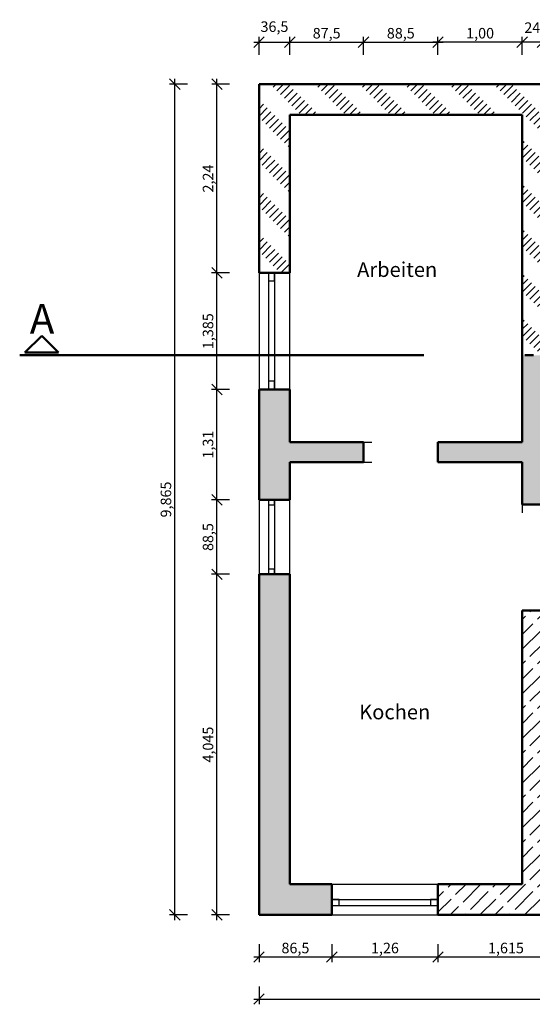
# Model space of a CAD drawing. Units: metres. Extents: x -2.8 to 10.7, y -1.1 to 10.6.
# Drawn here: x -2.8 to 3.2, y -1.1 to 10.6 of the extents above; entities that cross this region are included whole.
import ezdxf

# ---------------------------------------------------------------- set-up
doc = ezdxf.new("R2010")
doc.units = ezdxf.units.M
doc.header["$MEASUREMENT"] = 0
doc.linetypes.add('ACAD_ISO07W100', pattern=[3, 0, -3])
doc.linetypes.add('ACAD_ISO10W100', pattern=[18, 12, -3, 0, -3])
doc.layers.get('0').update_dxf_attribs({"color": 2})
for name, color, linetype, lineweight in [('Bemaßung', 1, 'Continuous', 25), ('Fenster', 5, 'Continuous', 25), ('Kante', 7, 'Continuous', 25), ('Mauerwerk', 7, 'Continuous', 50), ('Schnitt', 5, 'ACAD_ISO10W100', 50), ('Sturz', 8, 'ACAD_ISO07W100', 25)]:
    doc.layers.add(name, color=color, linetype=linetype, lineweight=lineweight)
for name, color, linetype in [('Beschriftung', 6, 'Continuous'), ('Hilfslinien', 8, 'Continuous'), ('Schraffur', 1, 'Continuous')]:
    doc.layers.add(name, color=color, linetype=linetype)
doc.styles.get("Standard").update_dxf_attribs({"font": 'arial.ttf'})
doc.dimstyles.new('2 Nachkommastellen', dxfattribs={"dimtxt": 2.5, "dimasz": 2.5, "dimexe": 1.25, "dimexo": 3, "dimtad": 1, "dimzin": 4, "dimtxsty": 'Standard', "dimblk": 'OBLIQUE', "dimcen": 2.5, "dimdle": 1.25, "dimadec": 0, "dimazin": 0, "dimtm": 1e-09, "dimtfac": 1, "dimtmove": 2, "dimatfit": 3, "dimfxl": 3, "dimfxlon": 1, "dimtolj": 1, "dimtzin": 0, "dimarcsym": 0})
doc.dimstyles.new('allgemein', dxfattribs={"dimtxt": 2.5, "dimasz": 2.5, "dimexe": 1.25, "dimexo": 3, "dimtad": 1, "dimdec": 3, "dimzin": 12, "dimtxsty": 'Standard', "dimblk": 'OBLIQUE', "dimcen": 2.5, "dimdle": 1.25, "dimadec": 0, "dimazin": 0, "dimtfac": 1, "dimtdec": 3, "dimtmove": 2, "dimatfit": 3, "dimfxl": 3, "dimfxlon": 1, "dimtolj": 1, "dimtzin": 0, "dimarcsym": 0})

# ---------------------------------------------------------------- blocks, each defined once
blk = doc.blocks.new('_Oblique')
at = {"color": 0, "linetype": 'ByBlock', "lineweight": -2}
blk.add_line((-0.5, -0.5), (0.5, 0.5), dxfattribs=at)
blk = doc.blocks.new('*D2')
at = {"layer": 'Bemaßung', "color": 0, "lineweight": -2, "ltscale": 10, "transparency": 16777216}
for p, q in [((-0.85, 9.865), (-1.062, 9.865)), ((-1, -0.062), (-1, 9.928)), ((-0.85, 0), (-1.062, 0))]:
    blk.add_line(p, q, dxfattribs=at)
at = {"layer": 'Defpoints', "color": 0, "ltscale": 10, "transparency": 16777216}
for p in [(-1, 9.865), (0, 9.865), (0, 0)]:
    blk.add_point(p, dxfattribs=at)
at = {"layer": 'Bemaßung', "color": 0, "lineweight": -2, "ltscale": 10, "transparency": 16777216, "xscale": 0.125, "yscale": 0.125, "zscale": 0.125}
for p, rotation in [((-1, 9.865), 90), ((-1, 0), 270)]:
    blk.add_blockref('_Oblique', p, dxfattribs=dict(at, rotation=rotation))
at = {"layer": 'Bemaßung', "color": 0, "ltscale": 10, "transparency": 16777216, "insert": (-1.106, 4.933), "char_height": 0.125, "attachment_point": 5, "rotation": 90}
blk.add_mtext('\\A1;9,865', dxfattribs=at)
blk = doc.blocks.new('*D3')
at = {"layer": 'Bemaßung', "color": 0, "lineweight": -2, "ltscale": 10, "transparency": 16777216}
for p, q in [((0, -0.85), (0, -1.062)), ((7.615, -0.85), (7.615, -1.062)), ((-0.063, -1), (7.678, -1))]:
    blk.add_line(p, q, dxfattribs=at)
at = {"layer": 'Defpoints', "color": 0, "ltscale": 10, "transparency": 16777216}
for p in [(0, 0), (7.615, 0), (7.615, -1)]:
    blk.add_point(p, dxfattribs=at)
at = {"layer": 'Bemaßung', "color": 0, "lineweight": -2, "ltscale": 10, "transparency": 16777216, "xscale": 0.125, "yscale": 0.125, "zscale": 0.125, "rotation": 180}
blk.add_blockref('_Oblique', (0, -1), dxfattribs=at)
at = {"layer": 'Bemaßung', "color": 0, "lineweight": -2, "ltscale": 10, "transparency": 16777216, "xscale": 0.125, "yscale": 0.125, "zscale": 0.125}
blk.add_blockref('_Oblique', (7.615, -1), dxfattribs=at)
at = {"layer": 'Bemaßung', "color": 0, "ltscale": 10, "transparency": 16777216, "insert": (3.808, -0.894), "char_height": 0.125, "attachment_point": 5}
blk.add_mtext('\\A1;7,615', dxfattribs=at)
blk = doc.blocks.new('*D4')
at = {"layer": 'Bemaßung', "color": 0, "lineweight": -2, "ltscale": 10, "transparency": 16777216}
for p, q in [((0, -0.35), (0, -0.562)), ((0.865, -0.35), (0.865, -0.562)), ((-0.063, -0.5), (0.927, -0.5))]:
    blk.add_line(p, q, dxfattribs=at)
at = {"layer": 'Defpoints', "color": 0, "ltscale": 10, "transparency": 16777216}
for p in [(0, 0), (0.865, 0), (0.865, -0.5)]:
    blk.add_point(p, dxfattribs=at)
at = {"layer": 'Bemaßung', "color": 0, "lineweight": -2, "ltscale": 10, "transparency": 16777216, "xscale": 0.125, "yscale": 0.125, "zscale": 0.125, "rotation": 180}
blk.add_blockref('_Oblique', (0, -0.5), dxfattribs=at)
at = {"layer": 'Bemaßung', "color": 0, "lineweight": -2, "ltscale": 10, "transparency": 16777216, "xscale": 0.125, "yscale": 0.125, "zscale": 0.125}
blk.add_blockref('_Oblique', (0.865, -0.5), dxfattribs=at)
at = {"layer": 'Bemaßung', "color": 0, "ltscale": 10, "transparency": 16777216, "insert": (0.432, -0.394), "char_height": 0.125, "attachment_point": 5}
blk.add_mtext('\\A1;86,5 ', dxfattribs=at)
blk = doc.blocks.new('*D5')
at = {"layer": 'Bemaßung', "color": 0, "lineweight": -2, "ltscale": 10, "transparency": 16777216}
for p, q in [((0.865, -0.35), (0.865, -0.562)), ((2.125, -0.35), (2.125, -0.562)), ((0.802, -0.5), (2.188, -0.5))]:
    blk.add_line(p, q, dxfattribs=at)
at = {"layer": 'Defpoints', "color": 0, "ltscale": 10, "transparency": 16777216}
for p in [(0.865, 0), (2.125, 0), (2.125, -0.5)]:
    blk.add_point(p, dxfattribs=at)
at = {"layer": 'Bemaßung', "color": 0, "lineweight": -2, "ltscale": 10, "transparency": 16777216, "xscale": 0.125, "yscale": 0.125, "zscale": 0.125, "rotation": 180}
blk.add_blockref('_Oblique', (0.865, -0.5), dxfattribs=at)
at = {"layer": 'Bemaßung', "color": 0, "lineweight": -2, "ltscale": 10, "transparency": 16777216, "xscale": 0.125, "yscale": 0.125, "zscale": 0.125}
blk.add_blockref('_Oblique', (2.125, -0.5), dxfattribs=at)
at = {"layer": 'Bemaßung', "color": 0, "ltscale": 10, "transparency": 16777216, "insert": (1.495, -0.394), "char_height": 0.125, "attachment_point": 5}
blk.add_mtext('\\A1;1,26', dxfattribs=at)
blk = doc.blocks.new('*D6')
at = {"layer": 'Bemaßung', "color": 0, "lineweight": -2, "ltscale": 10, "transparency": 16777216}
for p, q in [((2.125, -0.35), (2.125, -0.562)), ((3.74, -0.35), (3.74, -0.562)), ((2.062, -0.5), (3.802, -0.5))]:
    blk.add_line(p, q, dxfattribs=at)
at = {"layer": 'Defpoints', "color": 0, "ltscale": 10, "transparency": 16777216}
for p in [(2.125, 0), (3.74, 0), (3.74, -0.5)]:
    blk.add_point(p, dxfattribs=at)
at = {"layer": 'Bemaßung', "color": 0, "lineweight": -2, "ltscale": 10, "transparency": 16777216, "xscale": 0.125, "yscale": 0.125, "zscale": 0.125, "rotation": 180}
blk.add_blockref('_Oblique', (2.125, -0.5), dxfattribs=at)
at = {"layer": 'Bemaßung', "color": 0, "lineweight": -2, "ltscale": 10, "transparency": 16777216, "xscale": 0.125, "yscale": 0.125, "zscale": 0.125}
blk.add_blockref('_Oblique', (3.74, -0.5), dxfattribs=at)
at = {"layer": 'Bemaßung', "color": 0, "ltscale": 10, "transparency": 16777216, "insert": (2.932, -0.394), "char_height": 0.125, "attachment_point": 5}
blk.add_mtext('\\A1;1,615', dxfattribs=at)
blk = doc.blocks.new('*D9')
at = {"layer": 'Bemaßung', "color": 0, "lineweight": -2, "ltscale": 10, "transparency": 16777216}
for p, q in [((0, 10.215), (0, 10.428)), ((0.365, 10.215), (0.365, 10.428)), ((-0.062, 10.365), (0.428, 10.365))]:
    blk.add_line(p, q, dxfattribs=at)
at = {"layer": 'Defpoints', "color": 0, "ltscale": 10, "transparency": 16777216}
for p in [(0.365, 10.365), (0, 6.24), (0.365, 6.24)]:
    blk.add_point(p, dxfattribs=at)
at = {"layer": 'Bemaßung', "color": 0, "lineweight": -2, "ltscale": 10, "transparency": 16777216, "xscale": 0.125, "yscale": 0.125, "zscale": 0.125, "rotation": 180}
blk.add_blockref('_Oblique', (0, 10.365), dxfattribs=at)
at = {"layer": 'Bemaßung', "color": 0, "lineweight": -2, "ltscale": 10, "transparency": 16777216, "xscale": 0.125, "yscale": 0.125, "zscale": 0.125}
blk.add_blockref('_Oblique', (0.365, 10.365), dxfattribs=at)
at = {"layer": 'Bemaßung', "color": 0, "ltscale": 10, "transparency": 16777216, "insert": (0.183, 10.549), "char_height": 0.125, "attachment_point": 5}
blk.add_mtext('\\A1;36,5 ', dxfattribs=at)
blk = doc.blocks.new('*D10')
at = {"layer": 'Bemaßung', "color": 0, "lineweight": -2, "ltscale": 10, "transparency": 16777216}
for p, q in [((0.365, 10.215), (0.365, 10.428)), ((1.24, 10.215), (1.24, 10.428)), ((0.303, 10.365), (1.302, 10.365))]:
    blk.add_line(p, q, dxfattribs=at)
at = {"layer": 'Defpoints', "color": 0, "ltscale": 10, "transparency": 16777216}
for p in [(1.24, 10.365), (0.365, 6.24), (1.24, 5.615)]:
    blk.add_point(p, dxfattribs=at)
at = {"layer": 'Bemaßung', "color": 0, "lineweight": -2, "ltscale": 10, "transparency": 16777216, "xscale": 0.125, "yscale": 0.125, "zscale": 0.125, "rotation": 180}
blk.add_blockref('_Oblique', (0.365, 10.365), dxfattribs=at)
at = {"layer": 'Bemaßung', "color": 0, "lineweight": -2, "ltscale": 10, "transparency": 16777216, "xscale": 0.125, "yscale": 0.125, "zscale": 0.125}
blk.add_blockref('_Oblique', (1.24, 10.365), dxfattribs=at)
at = {"layer": 'Bemaßung', "color": 0, "ltscale": 10, "transparency": 16777216, "insert": (0.803, 10.471), "char_height": 0.125, "attachment_point": 5}
blk.add_mtext('\\A1;87,5 ', dxfattribs=at)
blk = doc.blocks.new('*D11')
at = {"layer": 'Bemaßung', "color": 0, "lineweight": -2, "ltscale": 10, "transparency": 16777216}
for p, q in [((1.24, 10.215), (1.24, 10.428)), ((2.125, 10.215), (2.125, 10.428)), ((1.177, 10.365), (2.188, 10.365))]:
    blk.add_line(p, q, dxfattribs=at)
at = {"layer": 'Defpoints', "color": 0, "ltscale": 10, "transparency": 16777216}
for p in [(2.125, 10.365), (1.24, 5.615), (2.125, 5.615)]:
    blk.add_point(p, dxfattribs=at)
at = {"layer": 'Bemaßung', "color": 0, "lineweight": -2, "ltscale": 10, "transparency": 16777216, "xscale": 0.125, "yscale": 0.125, "zscale": 0.125, "rotation": 180}
blk.add_blockref('_Oblique', (1.24, 10.365), dxfattribs=at)
at = {"layer": 'Bemaßung', "color": 0, "lineweight": -2, "ltscale": 10, "transparency": 16777216, "xscale": 0.125, "yscale": 0.125, "zscale": 0.125}
blk.add_blockref('_Oblique', (2.125, 10.365), dxfattribs=at)
at = {"layer": 'Bemaßung', "color": 0, "ltscale": 10, "transparency": 16777216, "insert": (1.683, 10.471), "char_height": 0.125, "attachment_point": 5}
blk.add_mtext('\\A1;88,5 ', dxfattribs=at)
blk = doc.blocks.new('*D15')
at = {"layer": 'Bemaßung', "color": 0, "lineweight": -2, "ltscale": 10, "transparency": 16777216}
for p, q in [((-0.5, -0.062), (-0.5, 4.107)), ((-0.35, 4.045), (-0.563, 4.045)), ((-0.35, 0), (-0.563, 0))]:
    blk.add_line(p, q, dxfattribs=at)
at = {"layer": 'Defpoints', "color": 0, "ltscale": 10, "transparency": 16777216}
for p in [(-0.5, 4.045), (0, 4.045), (0, 0)]:
    blk.add_point(p, dxfattribs=at)
at = {"layer": 'Bemaßung', "color": 0, "lineweight": -2, "ltscale": 10, "transparency": 16777216, "xscale": 0.125, "yscale": 0.125, "zscale": 0.125}
for p, rotation in [((-0.5, 4.045), 90), ((-0.5, 0), 270)]:
    blk.add_blockref('_Oblique', p, dxfattribs=dict(at, rotation=rotation))
at = {"layer": 'Bemaßung', "color": 0, "ltscale": 10, "transparency": 16777216, "insert": (-0.606, 2.022), "char_height": 0.125, "attachment_point": 5, "rotation": 90}
blk.add_mtext('\\A1;4,045', dxfattribs=at)
blk = doc.blocks.new('*D16')
at = {"layer": 'Bemaßung', "color": 0, "lineweight": -2, "ltscale": 10, "transparency": 16777216}
for p, q in [((-0.35, 4.93), (-0.563, 4.93)), ((-0.5, 3.982), (-0.5, 4.992)), ((-0.35, 4.045), (-0.563, 4.045))]:
    blk.add_line(p, q, dxfattribs=at)
at = {"layer": 'Defpoints', "color": 0, "ltscale": 10, "transparency": 16777216}
for p in [(-0.5, 4.93), (0, 4.93), (0, 4.045)]:
    blk.add_point(p, dxfattribs=at)
at = {"layer": 'Bemaßung', "color": 0, "lineweight": -2, "ltscale": 10, "transparency": 16777216, "xscale": 0.125, "yscale": 0.125, "zscale": 0.125}
for p, rotation in [((-0.5, 4.93), 90), ((-0.5, 4.045), 270)]:
    blk.add_blockref('_Oblique', p, dxfattribs=dict(at, rotation=rotation))
at = {"layer": 'Bemaßung', "color": 0, "ltscale": 10, "transparency": 16777216, "insert": (-0.606, 4.487), "char_height": 0.125, "attachment_point": 5, "rotation": 90}
blk.add_mtext('\\A1;88,5 ', dxfattribs=at)
blk = doc.blocks.new('*D17')
at = {"layer": 'Bemaßung', "color": 0, "lineweight": -2, "ltscale": 10, "transparency": 16777216}
for p, q in [((-0.35, 6.24), (-0.563, 6.24)), ((-0.5, 4.867), (-0.5, 6.302)), ((-0.35, 4.93), (-0.563, 4.93))]:
    blk.add_line(p, q, dxfattribs=at)
at = {"layer": 'Defpoints', "color": 0, "ltscale": 10, "transparency": 16777216}
for p in [(-0.5, 6.24), (0, 6.24), (0, 4.93)]:
    blk.add_point(p, dxfattribs=at)
at = {"layer": 'Bemaßung', "color": 0, "lineweight": -2, "ltscale": 10, "transparency": 16777216, "xscale": 0.125, "yscale": 0.125, "zscale": 0.125}
for p, rotation in [((-0.5, 6.24), 90), ((-0.5, 4.93), 270)]:
    blk.add_blockref('_Oblique', p, dxfattribs=dict(at, rotation=rotation))
at = {"layer": 'Bemaßung', "color": 0, "ltscale": 10, "transparency": 16777216, "insert": (-0.606, 5.585), "char_height": 0.125, "attachment_point": 5, "rotation": 90}
blk.add_mtext('\\A1;1,31', dxfattribs=at)
blk = doc.blocks.new('*D18')
at = {"layer": 'Bemaßung', "color": 0, "lineweight": -2, "ltscale": 10, "transparency": 16777216}
for p, q in [((-0.35, 7.625), (-0.563, 7.625)), ((-0.5, 6.177), (-0.5, 7.688)), ((-0.35, 6.24), (-0.563, 6.24))]:
    blk.add_line(p, q, dxfattribs=at)
at = {"layer": 'Defpoints', "color": 0, "ltscale": 10, "transparency": 16777216}
for p in [(-0.5, 7.625), (0, 7.625), (0, 6.24)]:
    blk.add_point(p, dxfattribs=at)
at = {"layer": 'Bemaßung', "color": 0, "lineweight": -2, "ltscale": 10, "transparency": 16777216, "xscale": 0.125, "yscale": 0.125, "zscale": 0.125}
for p, rotation in [((-0.5, 7.625), 90), ((-0.5, 6.24), 270)]:
    blk.add_blockref('_Oblique', p, dxfattribs=dict(at, rotation=rotation))
at = {"layer": 'Bemaßung', "color": 0, "ltscale": 10, "transparency": 16777216, "insert": (-0.606, 6.932), "char_height": 0.125, "attachment_point": 5, "rotation": 90}
blk.add_mtext('\\A1;1,385', dxfattribs=at)
blk = doc.blocks.new('*D19')
at = {"layer": 'Bemaßung', "color": 0, "lineweight": -2, "ltscale": 10, "transparency": 16777216}
for p, q in [((-0.35, 9.865), (-0.562, 9.865)), ((-0.5, 7.562), (-0.5, 9.928)), ((-0.35, 7.625), (-0.562, 7.625))]:
    blk.add_line(p, q, dxfattribs=at)
at = {"layer": 'Defpoints', "color": 0, "ltscale": 10, "transparency": 16777216}
for p in [(-0.5, 9.865), (0, 9.865), (0, 7.625)]:
    blk.add_point(p, dxfattribs=at)
at = {"layer": 'Bemaßung', "color": 0, "lineweight": -2, "ltscale": 10, "transparency": 16777216, "xscale": 0.125, "yscale": 0.125, "zscale": 0.125}
for p, rotation in [((-0.5, 9.865), 90), ((-0.5, 7.625), 270)]:
    blk.add_blockref('_Oblique', p, dxfattribs=dict(at, rotation=rotation))
at = {"layer": 'Bemaßung', "color": 0, "ltscale": 10, "transparency": 16777216, "insert": (-0.606, 8.745), "char_height": 0.125, "attachment_point": 5, "rotation": 90}
blk.add_mtext('\\A1;2,24', dxfattribs=at)
blk = doc.blocks.new('*D33')
at = {"layer": 'Bemaßung', "color": 0, "lineweight": -2, "ltscale": 10, "transparency": 16777216}
for p, q in [((3.125, 10.215), (3.125, 10.428)), ((3.365, 10.215), (3.365, 10.428)), ((3.428, 10.365), (3.062, 10.365))]:
    blk.add_line(p, q, dxfattribs=at)
at = {"layer": 'Defpoints', "color": 0, "ltscale": 10, "transparency": 16777216}
for p in [(3.125, 10.365), (3.125, 9.5), (3.365, 9.5)]:
    blk.add_point(p, dxfattribs=at)
at = {"layer": 'Bemaßung', "color": 0, "lineweight": -2, "ltscale": 10, "transparency": 16777216, "xscale": 0.125, "yscale": 0.125, "zscale": 0.125, "rotation": 180}
blk.add_blockref('_Oblique', (3.125, 10.365), dxfattribs=at)
at = {"layer": 'Bemaßung', "color": 0, "lineweight": -2, "ltscale": 10, "transparency": 16777216, "xscale": 0.125, "yscale": 0.125, "zscale": 0.125}
blk.add_blockref('_Oblique', (3.365, 10.365), dxfattribs=at)
at = {"layer": 'Bemaßung', "color": 0, "ltscale": 10, "transparency": 16777216, "insert": (3.245, 10.537), "char_height": 0.125, "attachment_point": 5}
blk.add_mtext('\\A1;24 ', dxfattribs=at)
blk = doc.blocks.new('*D34')
at = {"layer": 'Bemaßung', "color": 0, "lineweight": -2, "ltscale": 10, "transparency": 16777216}
for p, q in [((2.125, 10.215), (2.125, 10.428)), ((3.125, 10.215), (3.125, 10.428)), ((3.188, 10.365), (2.062, 10.365))]:
    blk.add_line(p, q, dxfattribs=at)
at = {"layer": 'Defpoints', "color": 0, "ltscale": 10, "transparency": 16777216}
for p in [(2.125, 10.365), (3.125, 9.5), (2.125, 5.615)]:
    blk.add_point(p, dxfattribs=at)
at = {"layer": 'Bemaßung', "color": 0, "lineweight": -2, "ltscale": 10, "transparency": 16777216, "xscale": 0.125, "yscale": 0.125, "zscale": 0.125, "rotation": 180}
blk.add_blockref('_Oblique', (2.125, 10.365), dxfattribs=at)
at = {"layer": 'Bemaßung', "color": 0, "lineweight": -2, "ltscale": 10, "transparency": 16777216, "xscale": 0.125, "yscale": 0.125, "zscale": 0.125}
blk.add_blockref('_Oblique', (3.125, 10.365), dxfattribs=at)
at = {"layer": 'Bemaßung', "color": 0, "ltscale": 10, "transparency": 16777216, "insert": (2.625, 10.471), "char_height": 0.125, "attachment_point": 5}
blk.add_mtext('\\A1;1,00', dxfattribs=at)
blk = doc.blocks.new('Fenster')
at = {"layer": 'Fenster', "ltscale": 10}
for p, q in [((0, 0.1825), (1, 0.1825)), ((0, 0.1125), (1, 0.1125))]:
    blk.add_line(p, q, dxfattribs=at)
for points in [[(0, 0.1825), (0, 0.1125), (0.07, 0.1125), (0.07, 0.1825)], [(1, 0.1125), (1, 0.1825), (0.93, 0.1825), (0.93, 0.1125)]]:
    blk.add_lwpolyline(points, close=True, dxfattribs=at)
at = {"layer": 'Kante', "ltscale": 10}
for p, q in [((1, 0.365), (0, 0.365)), ((0, 0), (1, 0))]:
    blk.add_line(p, q, dxfattribs=at)
at = {"layer": 'Mauerwerk', "ltscale": 10}
for p, q in [((0, 0.365), (0, 0)), ((1, 0), (1, 0.365))]:
    blk.add_line(p, q, dxfattribs=at)

msp = doc.modelspace()

# ---------------------------------------------------------------- hatches: boundary and pattern name
at = {"layer": 'Schraffur', "ltscale": 10}
h = msp.add_hatch(dxfattribs=at)
h.set_pattern_fill('ACAD_ISO03W100', color=256, scale=0.25, angle=45)
h.set_pattern_definition([(45, (-0.052974, -0.024593), (-0.04419417, 0.04419417), [0.15, -0.225])])
h.paths.add_polyline_path([(3.125, 9.5), (3.125, 6.6465), (3.365, 6.6465), (3.365, 9.5), (7.25, 9.5), (7.25, 7.875), (7.615, 7.875), (7.615, 9.865), (0, 9.865), (0, 7.625), (0.365, 7.625), (0.365, 9.5)])
h = msp.add_hatch(dxfattribs=at)
h.set_pattern_fill('DASH', color=256, scale=0.8, angle=30)
h.set_pattern_definition([(30, (-0.052974, -0.0245935), (0.001830127, 0.006830127), [0.005, -0.005])])
h.paths.add_polyline_path([(7.615, 6.49), (7.25, 6.49), (7.25, 5.615), (5.875, 5.615), (5.875, 5.375), (7.25, 5.375), (7.25, 4), (7.615, 4)])
h.paths.add_polyline_path([(4.865, 5.615), (3.365, 5.615), (3.365, 6.6465), (3.125, 6.6465), (3.125, 5.615), (2.125, 5.615), (2.125, 5.375), (3.125, 5.375), (3.125, 4.875), (3.365, 4.875), (3.365, 5.075), (3.965, 5.075), (3.965, 5.375), (4.865, 5.375)])
h.paths.add_polyline_path([(3.865, 5.375), (3.865, 5.175), (3.665, 5.175), (3.665, 5.375)], flags=16)
h.paths.add_polyline_path([(3.565, 5.375), (3.565, 5.175), (3.365, 5.175), (3.365, 5.375)], flags=16)
h = msp.add_hatch(dxfattribs=at)
h.set_pattern_fill('ANSI36', color=256, scale=0.8)
h.set_pattern_definition([(45, (-0.052974, -0.0245935), (0.0026516504, 0.0097227182), [0.0125, -0.0025, 0, -0.0025])])
h.paths.add_polyline_path([(0, 4.93), (0.365, 4.93), (0.365, 5.375), (1.24, 5.375), (1.24, 5.615), (0.365, 5.615), (0.365, 6.24), (0, 6.24)])
h.paths.add_polyline_path([(0.365, 4.045), (0, 4.045), (0, 0), (0.865, 0), (0.865, 0.365), (0.365, 0.365)])
h = msp.add_hatch(dxfattribs=at)
h.set_pattern_fill('ACAD_ISO02W100', color=256, scale=0.5, angle=45)
h.set_pattern_definition([(45, (-0.05297, -0.02459), (-0.0883883, 0.0883883), [0.3, -0.075])])
h.paths.add_polyline_path([(7.25, 0.365), (5.75, 0.365), (5.75, 0), (7.615, 0), (7.615, 2.49), (7.25, 2.49)])
h.paths.add_polyline_path([(3.125, 0.365), (2.125, 0.365), (2.125, 0), (3.74, 0), (3.74, 0.365), (3.365, 0.365), (3.365, 3.615), (3.125, 3.615)])

# ---------------------------------------------------------------- linework, layer by layer
at = {"layer": 'Fenster', "ltscale": 10}
for p, q in [((0.865, 0.1825), (2.125, 0.1825)), ((0.865, 0.1825), (0.865, 0.1125)), ((0.9532, 0.1825), (0.865, 0.1825)), ((0.9532, 0.1125), (0.9532, 0.1825)), ((2.125, 0.1825), (2.0368, 0.1825)), ((2.0368, 0.1825), (2.0368, 0.1125)), ((2.125, 0.1125), (2.125, 0.1825)), ((0.865, 0.1125), (2.125, 0.1125)), ((0.865, 0.1125), (0.9532, 0.1125)), ((2.0368, 0.1125), (2.125, 0.1125))]:
    msp.add_line(p, q, dxfattribs=at)
at = {"layer": 'Hilfslinien', "ltscale": 10}
msp.add_line((0.865, 0.365), (2.125, 0.365), dxfattribs=at)
at = {"layer": 'Kante', "ltscale": 10}
msp.add_line((0.865, 0), (2.125, 0), dxfattribs=at)
at = {"layer": 'Mauerwerk'}
for p, q in [((7.615, 9.865), (0, 9.865)), ((0, 9.865), (0, 7.625)), ((0.365, 9.5), (0.365, 7.625)), ((3.125, 9.5), (0.365, 9.5)), ((3.125, 9.5), (3.125, 5.615)), ((0, 7.625), (0.365, 7.625)), ((0, 6.24), (0.365, 6.24)), ((0, 6.24), (0, 4.93)), ((0.365, 6.24), (0.365, 5.615)), ((0.365, 5.615), (1.24, 5.615)), ((1.24, 5.615), (1.24, 5.375)), ((2.125, 5.615), (2.125, 5.375)), ((2.125, 5.615), (3.125, 5.615)), ((0.365, 5.375), (1.24, 5.375)), ((0.365, 5.375), (0.365, 4.93)), ((2.125, 5.375), (3.125, 5.375)), ((3.125, 5.375), (3.125, 4.875)), ((0, 4.93), (0.365, 4.93)), ((3.125, 4.875), (3.365, 4.875)), ((0, 4.045), (0.365, 4.045)), ((0, 4.045), (0, 0)), ((0.365, 4.045), (0.365, 0.365)), ((3.125, 3.615), (3.365, 3.615)), ((3.125, 3.615), (3.125, 0.365)), ((0.365, 0.365), (0.865, 0.365)), ((0.865, 0.365), (0.865, 0)), ((2.125, 0.365), (2.125, 0)), ((2.125, 0.365), (3.125, 0.365)), ((0, 0), (0.865, 0)), ((2.125, 0), (3.74, 0))]:
    msp.add_line(p, q, dxfattribs=at)
at = {"layer": 'Mauerwerk', "ltscale": 10}
for p, q in [((0.865, 0.365), (0.865, 0)), ((2.125, 0), (2.125, 0.365))]:
    msp.add_line(p, q, dxfattribs=at)
at = {"layer": 'Schnitt', "ltscale": 0.4}
msp.add_line((-2.8426, 6.6465), (10.7392, 6.6465), dxfattribs=at)
at = {"layer": 'Schnitt', "ltscale": 5}
msp.add_lwpolyline([(-2.5809, 6.8772), (-2.5809, 6.8772), (-2.7809, 6.6772), (-2.3809, 6.6772)], close=True, dxfattribs=at)
at = {"layer": 'Sturz', "ltscale": 0.5}
for p, q in [((1.24, 5.615), (2.125, 5.615)), ((1.24, 5.375), (2.125, 5.375)), ((3.125, 4.875), (3.125, 3.615))]:
    msp.add_line(p, q, dxfattribs=at)

# ---------------------------------------------------------------- block references
at = {"layer": 'Fenster', "ltscale": 10, "rotation": 270}
for p, xscale in [((0, 7.625), 1.385), ((0, 4.93), 0.885)]:
    msp.add_blockref('Fenster', p, dxfattribs=dict(at, xscale=xscale))

# ---------------------------------------------------------------- texts
at = {"layer": 'Beschriftung', "ltscale": 10}
for s, p in [('Arbeiten', (1.1648, 7.5765)), ('Kochen', (1.1896, 2.3223))]:
    msp.add_text(s, height=0.175, dxfattribs=at).set_placement(p)
at = {"layer": 'Schnitt', "ltscale": 10}
msp.add_text('A', height=0.35, dxfattribs=at).set_placement((-2.7222, 6.9044))

# ---------------------------------------------------------------- dimensions: what is measured, and where the dimension line sits
at = {"layer": 'Bemaßung', "ltscale": 10}
for base, p1, p2, dimstyle, picture, middle in [((0.365, 10.365), (0, 6.24), (0.365, 6.24), 'allgemein', '*D9', (0.1825, 10.5495)), ((1.24, 10.365), (0.365, 6.24), (1.24, 5.615), 'allgemein', '*D10', (0.8025, 10.4714)), ((2.125, 10.365), (1.24, 5.615), (2.125, 5.615), 'allgemein', '*D11', (1.6825, 10.4714)), ((2.125, 10.365), (3.125, 9.5), (2.125, 5.615), '2 Nachkommastellen', '*D34', (2.625, 10.4714)), ((3.125, 10.365), (3.365, 9.5), (3.125, 9.5), 'allgemein', '*D33', (3.245, 10.5371)), ((7.615, -1), (0, 0), (7.615, 0), 'allgemein', '*D3', (3.8075, -0.8936)), ((0.865, -0.5), (0, 0), (0.865, 0), 'allgemein', '*D4', (0.4325, -0.3936)), ((2.125, -0.5), (0.865, 0), (2.125, 0), 'allgemein', '*D5', (1.495, -0.3936)), ((3.74, -0.5), (2.125, 0), (3.74, 0), 'allgemein', '*D6', (2.9325, -0.3936))]:
    dim = msp.add_linear_dim(base=base, p1=p1, p2=p2, dimstyle=dimstyle, dxfattribs=at)
    dim.commit()
    dim.dimension.update_dxf_attribs({"geometry": picture, "text_midpoint": middle})
for base, p1, p2, picture, middle in [((-1, 9.865), (0, 0), (0, 9.865), '*D2', (-1.1064, 4.9325)), ((-0.5, 9.865), (0, 7.625), (0, 9.865), '*D19', (-0.6064, 8.745)), ((-0.5, 7.625), (0, 6.24), (0, 7.625), '*D18', (-0.6064, 6.9325)), ((-0.5, 6.24), (0, 4.93), (0, 6.24), '*D17', (-0.6064, 5.585)), ((-0.5, 4.93), (0, 4.045), (0, 4.93), '*D16', (-0.6064, 4.4875)), ((-0.5, 4.045), (0, 0), (0, 4.045), '*D15', (-0.6064, 2.0225))]:
    dim = msp.add_linear_dim(base=base, p1=p1, p2=p2, angle=90, dimstyle='allgemein', dxfattribs=at)
    dim.commit()
    dim.dimension.update_dxf_attribs({"geometry": picture, "text_midpoint": middle})

doc.saveas('drawing.dxf')
